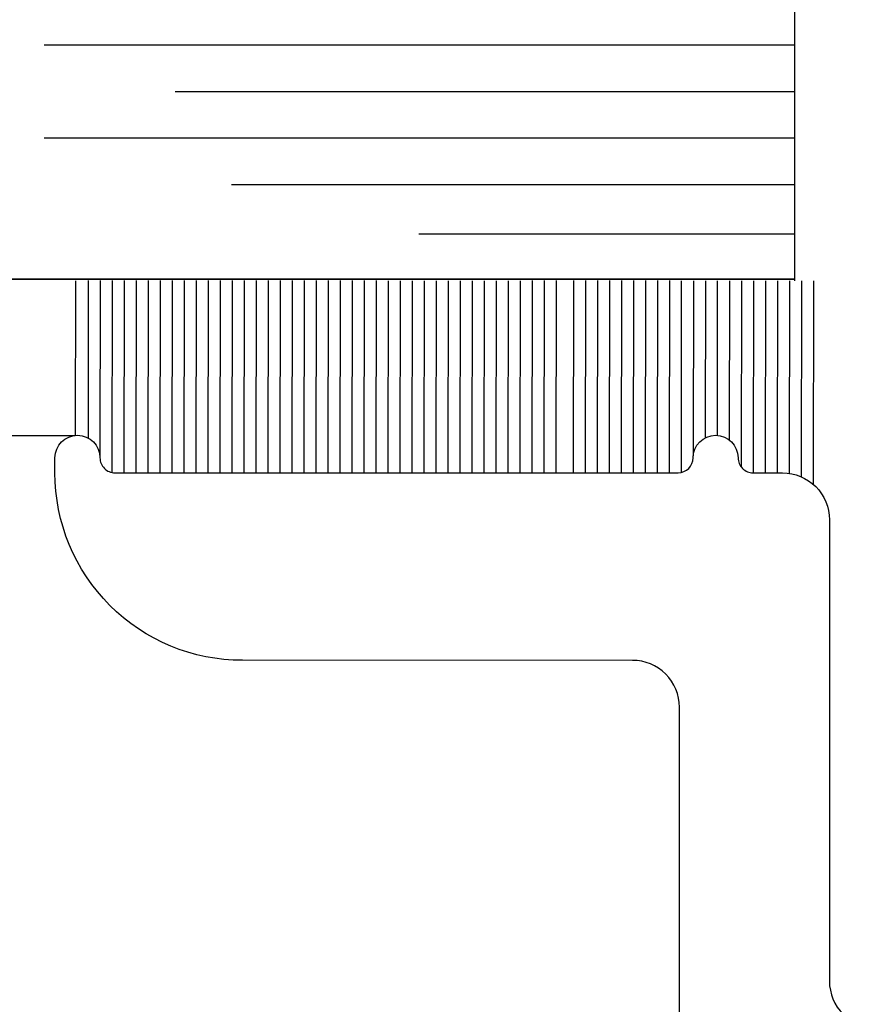
# Model space of a CAD drawing. Units: inches. Extents: x -57 to 71, y -14 to 24.
# Drawn here: x -50 to -50, y -3 to -3 of the extents above; entities that cross this region are included whole.
import ezdxf

# ---------------------------------------------------------------- set-up
doc = ezdxf.new("R2010")
doc.units = ezdxf.units.IN
doc.header["$MEASUREMENT"] = 0
doc.layers.add('CK_LEVEL_1', color=7, linetype='Continuous')

msp = doc.modelspace()

# ---------------------------------------------------------------- linework, layer by layer
at = {"color": 1, "lineweight": -3}
msp.add_lwpolyline([(-49.75825, -3.55024), (-49.75825, -3.2215, 0.414214), (-49.7895, -3.19025), (-50.04959, -3.19023, -0.414214), (-50.17459, -3.06523), (-50.17459, -3.05524, -1), (-50.14459, -3.05524, 0.414214), (-50.13459, -3.06524), (-49.75915, -3.06524, 0.414099), (-49.74915, -3.05524, -0.999804), (-49.71915, -3.05525, 0.414214), (-49.70915, -3.06525), (-49.6895, -3.06525, -0.414214), (-49.65825, -3.0965), (-49.65825, -3.40399, 0.414214), (-49.627, -3.43524)], format="xyb", dxfattribs=at)
at = {"layer": 'CK_LEVEL_1', "color": 2, "linetype": 'Continuous'}
for p, q in [((-49.68141, -2.93725), (-49.68141, -2.68725)), ((-49.68141, -2.78025), (-50.18191, -2.78025)), ((-49.68141, -2.81125), (-50.09441, -2.81125)), ((-49.68141, -2.84226), (-50.18191, -2.84226)), ((-49.68141, -2.87325), (-50.05691, -2.87325)), ((-49.68141, -2.90625), (-49.93191, -2.90625)), ((-49.68141, -2.93625), (-50.6458, -2.93625)), ((-50.62066, -2.93625), (-49.68141, -2.93625))]:
    msp.add_line(p, q, dxfattribs=at)
at = {"layer": 'CK_LEVEL_1', "color": 7, "linetype": 'Continuous'}
for p, q in [((-50.16098, -2.93725), (-50.16106, -3.04031)), ((-50.15248, -2.93703), (-50.15257, -3.04198)), ((-50.14448, -2.93704), (-50.14459, -3.055)), ((-50.13649, -2.93704), (-50.13659, -3.06504)), ((-50.12848, -2.93705), (-50.12859, -3.06524)), ((-50.12048, -2.93706), (-50.1206, -3.06524)), ((-50.11249, -2.93706), (-50.11259, -3.06524)), ((-50.10449, -2.93707), (-50.10459, -3.06524)), ((-50.09648, -2.93707), (-50.0966, -3.06524)), ((-50.08849, -2.93707), (-50.08858, -3.06524)), ((-50.08047, -2.93709), (-50.08059, -3.06524)), ((-50.07248, -2.93709), (-50.07259, -3.06524)), ((-50.06448, -2.9371), (-50.06458, -3.06524)), ((-50.05649, -2.93711), (-50.05659, -3.06524)), ((-50.04848, -2.93711), (-50.04859, -3.06524)), ((-50.04048, -2.93711), (-50.0406, -3.06524)), ((-50.03249, -2.93712), (-50.03258, -3.06524)), ((-50.02447, -2.93712), (-50.02459, -3.06524)), ((-50.01648, -2.93714), (-50.01659, -3.06524)), ((-50.00848, -2.93714), (-50.00858, -3.06524)), ((-50.00047, -2.93714), (-50.00059, -3.06524)), ((-49.99248, -2.93715), (-49.99259, -3.06524)), ((-49.98448, -2.93715), (-49.98458, -3.06524)), ((-49.97647, -2.93716), (-49.97658, -3.06524)), ((-49.96847, -2.93717), (-49.96859, -3.06524)), ((-49.96048, -2.93717), (-49.96058, -3.06524)), ((-49.95248, -2.93718), (-49.95258, -3.06524)), ((-49.94447, -2.93718), (-49.94459, -3.06524)), ((-49.93648, -2.93719), (-49.93659, -3.06524)), ((-49.92848, -2.9372), (-49.92858, -3.06524)), ((-49.92047, -2.9372), (-49.92059, -3.06524)), ((-49.91247, -2.9372), (-49.91259, -3.06524)), ((-49.90448, -2.93721), (-49.90458, -3.06524)), ((-49.89648, -2.93721), (-49.89658, -3.06524)), ((-49.88847, -2.93723), (-49.88859, -3.06524)), ((-49.88048, -2.93723), (-49.88059, -3.06524)), ((-49.87248, -2.93724), (-49.87258, -3.06524)), ((-49.86447, -2.93724), (-49.86458, -3.06524)), ((-49.85647, -2.93713), (-49.85659, -3.06524)), ((-49.85647, -2.93724), (-49.85659, -3.06524)), ((-49.85647, -2.93724), (-49.85659, -3.06524)), ((-49.84848, -2.93714), (-49.84859, -3.06524)), ((-49.84048, -2.93714), (-49.84058, -3.06524)), ((-49.82898, -2.93713), (-49.82909, -3.06524)), ((-49.82098, -2.93714), (-49.8211, -3.06524)), ((-49.81299, -2.93714), (-49.81309, -3.06524)), ((-49.80498, -2.93715), (-49.80509, -3.06524)), ((-49.79698, -2.93715), (-49.7971, -3.06524)), ((-49.78899, -2.93716), (-49.78908, -3.06524)), ((-49.78097, -2.93717), (-49.78109, -3.06524)), ((-49.77298, -2.93717), (-49.77309, -3.06524)), ((-49.76498, -2.93717), (-49.76508, -3.06524)), ((-49.75699, -2.93718), (-49.75709, -3.06502)), ((-49.74898, -2.93718), (-49.74908, -3.05386)), ((-49.74098, -2.9372), (-49.74108, -3.04194)), ((-49.73299, -2.9372), (-49.73306, -3.04029)), ((-49.72497, -2.9372), (-49.72507, -3.04331)), ((-49.71698, -2.93721), (-49.71707, -3.06134)), ((-49.70898, -2.93721), (-49.70908, -3.06525)), ((-49.70097, -2.93722), (-49.70109, -3.06525)), ((-49.69298, -2.93723), (-49.69309, -3.06525)), ((-49.68498, -2.93723), (-49.68508, -3.06556)), ((-49.67697, -2.93724), (-49.67709, -3.06782)), ((-49.66897, -2.93724), (-49.6691, -3.07283))]:
    msp.add_line(p, q, dxfattribs=at)
at = {"layer": 'CK_LEVEL_1', "color": 3, "linetype": 'Continuous'}
msp.add_line((-50.68234, -3.04075), (-50.16106, -3.04031), dxfattribs=at)

doc.saveas('drawing.dxf')
